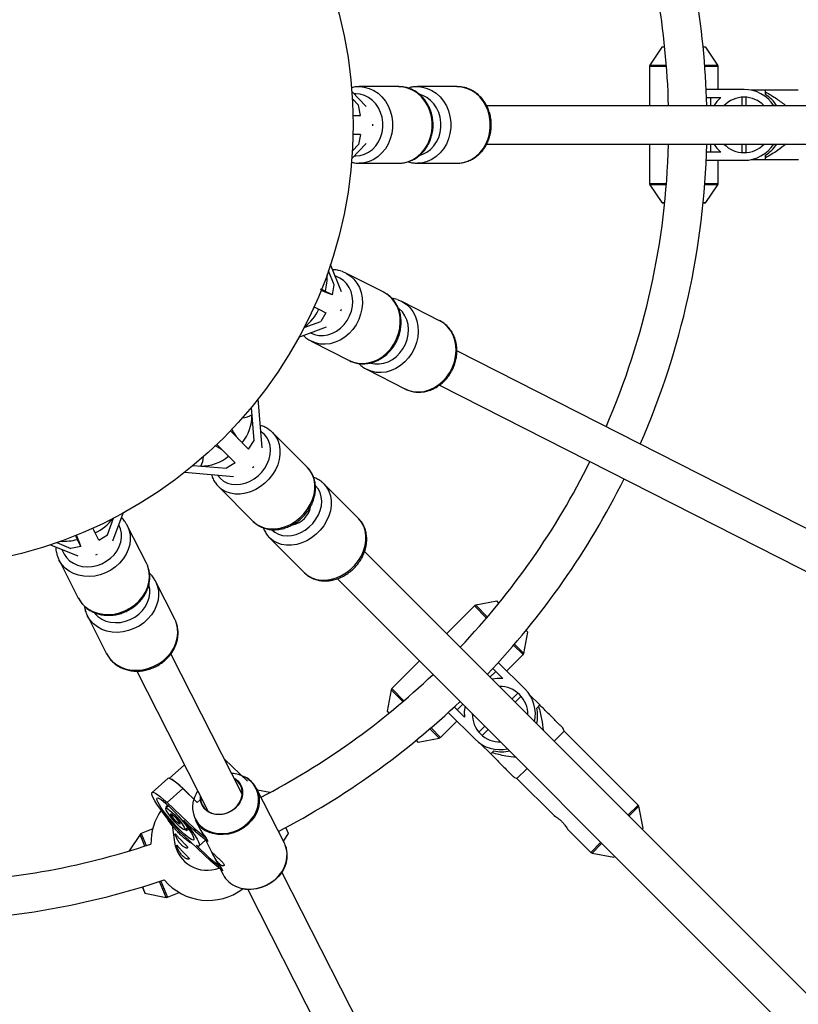
# Model space of a CAD drawing. Units: millimetres. Extents: x -4350 to 4350, y -4350 to 4350.
# Drawn here: x 45 to 371, y -368 to 44 of the extents above; entities that cross this region are included whole.
import ezdxf

# ---------------------------------------------------------------- set-up
doc = ezdxf.new("R2010")
doc.units = ezdxf.units.MM

msp = doc.modelspace()

# ---------------------------------------------------------------- linework, layer by layer
at = {"color": 7, "linetype": 'Continuous', "lineweight": 25}
for p, q in [((314.13, 32.48), (309.08, 25)), ((315.33, 32.52), (314.21, 32.52)), ((332.41, 32.52), (331.41, 32.52)), ((337.54, 25), (332.49, 32.48)), ((308.91, 24.44), (308.91, 8)), ((337.71, 14.8), (337.71, 24.44)), ((190.47, 7.73), (184.47, 14.02)), ((204.08, 16), (187.52, 16)), ((187.52, 16), (187.96, 15.99)), ((228.43, 16), (211.87, 16)), ((211.87, 16), (212.31, 15.99)), ((348.5, 14.8), (332.67, 14.8)), ((357.5, 14.5), (351.46, 14.5)), ((357.5, 12.69), (357.5, 14.5)), ((184.68, 10.9), (187.27, 8.19)), ((332.8, 11.4), (338.81, 11.4)), ((334.55, 8), (334.55, 11.4)), ((347.55, 11.56), (347.55, 8)), ((349.45, 8), (349.45, 11.56)), ((188, 4), (187.27, 8.19)), ((483.01, 8), (240.83, 8)), ((184.96, 4), (188, 4)), ((193.04, 0.36), (193.04, -0.36)), ((188, -4), (184.96, -4)), ((188, -4), (187.27, -8.19)), ((184.47, -14.02), (190.47, -7.73)), ((187.27, -8.19), (184.68, -10.9)), ((240.84, -8), (483.01, -8)), ((308.91, -8), (308.91, -24.44)), ((334.55, -11.4), (334.55, -8)), ((347.55, -8), (347.55, -11.56)), ((349.45, -11.56), (349.45, -8)), ((338.81, -11.4), (332.8, -11.4)), ((187.52, -16), (204.08, -16)), ((211.87, -16), (228.43, -16)), ((332.67, -14.8), (348.5, -14.8)), ((337.71, -24.44), (337.71, -14.8)), ((351.46, -14.5), (357.5, -14.5)), ((357.5, -14.5), (357.5, -12.69)), ((309.08, -25), (314.13, -32.48)), ((332.49, -32.48), (337.54, -25)), ((314.21, -32.52), (315.33, -32.52)), ((331.41, -32.52), (332.41, -32.52)), ((177.06, -66.81), (174.67, -60.95)), ((180.17, -69.78), (175.53, -58.42)), ((197.82, -70), (181.95, -61.93)), ((176.33, -71.09), (173.37, -69.59)), ((176.33, -71.09), (177.06, -66.81)), ((176.33, -71.09), (174.61, -70.55)), ((221.16, -81.86), (205.29, -73.79)), ((170.63, -77.08), (173.59, -78.59)), ((179.94, -77.21), (179.69, -77.88)), ((164.43, -84.78), (171.44, -82.15)), ((173.59, -78.59), (171.44, -82.15)), ((162.31, -88.76), (173.86, -84.43)), ((167.45, -90.46), (183.32, -98.52)), ((530.9, -248.27), (228.37, -94.5)), ((190.79, -102.32), (206.66, -110.38)), ((221.15, -108.78), (523.65, -262.53)), ((146.97, -134.98), (145.23, -114.6)), ((143.57, -131.99), (142.39, -118.11)), ((136.81, -131.15), (133.61, -127.96)), ((165.82, -143.2), (151.26, -128.64)), ((127.96, -133.61), (131.15, -136.81)), ((141.26, -135.6), (138.54, -132.89)), ((141.26, -135.6), (143.57, -131.99)), ((132.89, -138.54), (135.6, -141.26)), ((118.11, -142.39), (131.99, -143.57)), ((135.6, -141.26), (131.99, -143.57)), ((143.42, -142.91), (142.91, -143.42)), ((114.6, -145.23), (134.98, -146.97)), ((128.64, -151.26), (128.5, -151.13)), ((128.64, -151.26), (143.2, -165.82)), ((187.23, -164.61), (172.67, -150.05)), ((82.15, -171.44), (84.78, -164.43)), ((84.43, -173.86), (88.76, -162.31)), ((98.52, -183.32), (90.46, -167.45)), ((90.46, -167.45), (91.18, -169.21)), ((78.59, -173.59), (77.08, -170.63)), ((78.59, -173.59), (82.15, -171.44)), ((150.05, -172.67), (149.91, -172.54)), ((150.05, -172.67), (164.61, -187.23)), ((58.42, -175.53), (69.78, -180.17)), ((60.95, -174.67), (66.81, -177.06)), ((71.09, -176.33), (66.81, -177.06)), ((69.59, -173.37), (71.09, -176.33)), ((71.09, -176.33), (70.55, -174.61)), ((77.88, -179.69), (77.21, -179.94)), ((597.35, -586.03), (189.73, -178.42)), ((61.93, -181.95), (70, -197.82)), ((99.24, -185.08), (98.9, -184.14)), ((110.38, -206.66), (102.32, -190.79)), ((102.32, -190.79), (103.04, -192.55)), ((178.44, -189.75), (586.03, -597.35)), ((235.72, -201.15), (224.09, -212.78)), ((245.09, -199.16), (236.23, -200.87)), ((245.97, -199.97), (245.18, -199.18)), ((73.79, -205.29), (81.86, -221.16)), ((111.11, -208.42), (110.76, -207.48)), ((256.36, -221), (258.07, -212.14)), ((258.05, -212.05), (257.34, -211.34)), ((138.6, -279.82), (108.76, -221.12)), ((249.26, -228.33), (256.08, -221.51)), ((212.78, -224.09), (201.15, -235.72)), ((256.89, -235.96), (245.7, -224.77)), ((94.51, -228.39), (124.34, -287.07)), ((242.22, -230.91), (244.62, -228.5)), ((243.39, -227.27), (247.64, -231.51)), ((200.87, -236.23), (199.16, -245.09)), ((253.93, -237.58), (251.41, -240.1)), ((263.04, -242.54), (258.78, -238.27)), ((228.5, -244.62), (230.91, -242.22)), ((252.76, -241.44), (255.27, -238.92)), ((261.76, -243.82), (263.04, -242.54)), ((199.18, -245.18), (199.97, -245.97)), ((224.77, -245.7), (235.96, -256.89)), ((231.51, -247.64), (227.27, -243.39)), ((221.51, -256.08), (228.33, -249.26)), ((240.1, -251.41), (237.58, -253.93)), ((238.92, -255.27), (241.44, -252.76)), ((273.3, -253.5), (269.05, -257.74)), ((273.3, -253.5), (272.73, -252.17)), ((304.19, -284.39), (273.3, -253.5)), ((211.34, -257.34), (212.05, -258.05)), ((212.14, -258.07), (221, -256.36)), ((238.27, -258.78), (242.54, -263.04)), ((242.54, -263.04), (243.82, -261.76)), ((114.43, -267.58), (108, -273.23)), ((131.27, -265.4), (140.76, -274.45)), ((257.74, -269.05), (253.5, -273.3)), ((107.46, -273.3), (100.85, -279.11)), ((136.56, -274.44), (135.42, -273.56)), ((252.25, -272.76), (253.5, -273.3)), ((253.5, -273.3), (269.16, -288.96)), ((113.72, -277.51), (107.11, -283.32)), ((113.72, -277.51), (119.78, -283.3)), ((156.2, -300.33), (144.61, -277.51)), ((144.86, -279.05), (144.75, -279.15)), ((150.13, -279.2), (144.92, -278.14)), ((107.11, -283.32), (118.4, -294.09)), ((119.78, -283.3), (121, -282.23)), ((145.67, -280.64), (145.56, -280.73)), ((107.4, -284.37), (106.56, -285.1)), ((106.56, -285.1), (107.01, -285.4)), ((107.78, -284.73), (106.66, -285.72)), ((306.25, -294.09), (304.47, -284.91)), ((119.21, -295.68), (113.98, -290.69)), ((118.93, -290.56), (121.22, -295.07)), ((101.12, -294.3), (96.28, -296.31)), ((109.3, -292.87), (110.21, -299.89)), ((114.58, -294.73), (115.7, -293.75)), ((114.97, -294.39), (115.29, -295.01)), ((115.29, -295.01), (116.1, -294.31)), ((119.21, -295.68), (118.4, -294.09)), ((118.4, -294.09), (123.25, -298.03)), ((124.05, -299.62), (119.21, -295.68)), ((155.78, -299.51), (157.89, -296.32)), ((157.9, -296.22), (156.87, -293.73)), ((274.62, -294.42), (284.39, -304.19)), ((305.82, -294.51), (306.25, -294.09)), ((95.83, -296.68), (91.27, -303.58)), ((125.42, -307.91), (114.13, -297.13)), ((120.54, -301.5), (123.27, -299.1)), ((123.17, -298.9), (127.43, -307.29)), ((123.36, -297.94), (123.25, -298.03)), ((123.25, -298.03), (124.05, -299.62)), ((123.36, -297.94), (124.17, -299.52)), ((124.17, -299.52), (124.05, -299.62)), ((119.39, -301.33), (124.62, -306.32)), ((284.91, -304.47), (294.09, -306.25)), ((125.42, -307.91), (124.62, -306.32)), ((124.62, -306.32), (129.46, -310.26)), ((130.27, -311.85), (125.42, -307.91)), ((294.09, -306.25), (294.51, -305.82)), ((129.38, -311.13), (130.53, -313.38)), ((129.58, -310.16), (129.46, -310.26)), ((129.46, -310.26), (130.27, -311.85)), ((129.58, -310.16), (130.38, -311.75)), ((130.38, -311.75), (130.27, -311.85)), ((261.34, -521.32), (155.17, -312.43)), ((96.78, -318.63), (97.81, -321.11)), ((107.3, -322.92), (112.14, -320.91)), ((140.91, -319.68), (247.08, -528.57)), ((97.88, -321.17), (106.72, -322.98))]:
    msp.add_line(p, q, dxfattribs=at)
at = {"color": 8, "linetype": 'Continuous', "lineweight": 25}
for p, q in [((315.33, 32.48), (314.13, 32.48)), ((332.49, 32.48), (331.41, 32.48)), ((309.08, 25), (316.01, 25)), ((332.06, 25), (337.54, 25)), ((316.06, 24.44), (308.91, 24.44)), ((337.71, 24.44), (332.1, 24.44)), ((308.91, -24.44), (316.06, -24.44)), ((332.1, -24.44), (337.71, -24.44)), ((316.01, -25), (309.08, -25)), ((337.54, -25), (332.06, -25)), ((314.13, -32.48), (315.33, -32.48)), ((331.41, -32.48), (332.49, -32.48)), ((177.76, -63.31), (177.49, -63.23)), ((87.66, -168.84), (86.94, -167.17)), ((98.9, -184.14), (98.52, -183.32)), ((240.77, -206.2), (235.72, -201.15)), ((236.23, -200.87), (241.13, -205.77)), ((245.94, -200.01), (245.09, -199.16)), ((110.76, -207.48), (110.38, -206.66)), ((258.07, -212.14), (257.31, -211.38)), ((256.08, -221.51), (252.12, -217.55)), ((252.48, -217.12), (256.36, -221)), ((205.77, -241.13), (200.87, -236.23)), ((201.15, -235.72), (206.2, -240.77)), ((199.16, -245.09), (200.01, -245.94)), ((221, -256.36), (217.12, -252.48)), ((217.55, -252.12), (221.51, -256.08)), ((211.38, -257.31), (212.14, -258.07)), ((299.95, -288.64), (304.19, -284.39)), ((304.47, -284.91), (300.35, -289.03)), ((96.28, -296.31), (98.37, -301.35)), ((157.89, -296.32), (156.83, -293.76)), ((97.83, -301.53), (95.83, -296.68)), ((284.39, -304.19), (288.64, -299.95)), ((289.03, -300.35), (284.91, -304.47)), ((106.72, -322.98), (103.97, -316.35)), ((104.51, -316.18), (107.3, -322.92)), ((96.82, -318.61), (97.88, -321.17))]:
    msp.add_line(p, q, dxfattribs=at)
at = {"color": 8, "linetype": 'Continuous', "lineweight": 25, "flags": 128}
for points in [[(185.46, -12.98), (186.06, -13), (187.92, -12.82), (189.74, -12.3), (191.46, -11.43), (193.03, -10.26), (194.41, -8.8), (195.56, -7.11), (196.45, -5.22), (197.06, -3.19), (197.37, -1.07), (197.37, 1.07), (197.06, 3.19), (196.45, 5.22), (195.56, 7.11), (194.41, 8.8), (193.03, 10.26), (191.46, 11.43), (189.74, 12.3), (187.92, 12.82), (186.06, 13), (185.46, 12.98)], [(187.96, 15.99), (189.6, 15.82), (191.64, 15.29), (193.58, 14.42), (195.39, 13.22), (197.02, 11.73), (198.44, 9.98), (199.62, 8), (200.52, 5.85), (201.14, 3.56), (201.45, 1.2), (201.45, -1.2), (201.14, -3.56), (200.52, -5.85), (199.62, -8), (198.44, -9.98), (197.02, -11.73), (195.39, -13.22), (193.58, -14.42), (191.64, -15.29), (189.6, -15.82), (187.52, -16)], [(204.08, -16), (206.16, -15.82), (208.2, -15.29), (210.14, -14.42), (211.95, -13.22), (213.58, -11.73), (215, -9.98), (216.18, -8), (217.08, -5.85), (217.7, -3.56), (218.01, -1.2), (218.01, 1.2), (217.7, 3.56), (217.08, 5.85), (216.18, 8), (215, 9.98), (213.58, 11.73), (211.95, 13.22), (210.14, 14.42), (208.2, 15.29), (206.16, 15.82), (204.08, 16)], [(212.31, 15.99), (213.95, 15.82), (215.99, 15.29), (217.93, 14.42), (219.74, 13.22), (221.37, 11.73), (222.79, 9.98), (223.97, 8), (224.88, 5.85), (225.49, 3.56), (225.8, 1.2), (225.8, -1.2), (225.49, -3.56), (224.88, -5.85), (223.97, -8), (222.79, -9.98), (221.37, -11.73), (219.74, -13.22), (217.93, -14.42), (215.99, -15.29), (213.95, -15.82), (211.87, -16)], [(213.02, -12.65), (214.09, -12.3), (215.81, -11.43), (217.38, -10.26), (218.76, -8.8), (219.91, -7.11), (220.81, -5.22), (221.41, -3.19), (221.72, -1.07), (221.72, 1.07), (221.41, 3.19), (220.81, 5.22), (219.91, 7.11), (218.76, 8.8), (217.38, 10.26), (215.81, 11.43), (214.09, 12.3), (212.94, 12.67)], [(228.43, -16), (230.51, -15.82), (232.55, -15.29), (234.49, -14.42), (236.3, -13.22), (237.93, -11.73), (239.35, -9.98), (240.53, -8), (241.44, -5.85), (242.05, -3.56), (242.36, -1.2), (242.36, 1.2), (242.05, 3.56), (241.44, 5.85), (240.53, 8), (239.35, 9.98), (237.93, 11.73), (236.3, 13.22), (234.49, 14.42), (232.55, 15.29), (230.51, 15.82), (228.43, 16)], [(167.17, -86.94), (168.84, -87.66), (170.65, -88.04), (172.52, -88.09), (174.42, -87.79), (176.29, -87.15), (178.08, -86.2), (179.73, -84.95), (181.21, -83.44), (182.48, -81.72), (183.49, -79.83), (184.23, -77.82), (184.67, -75.74), (184.79, -73.66), (184.61, -71.63), (184.11, -69.7), (183.32, -67.93), (182.26, -66.37), (180.95, -65.06), (179.44, -64.02), (177.76, -63.31), (177.76, -63.31)], [(182.23, -62.08), (183.79, -63.09), (185.3, -64.48), (186.58, -66.14), (187.59, -68.02), (188.32, -70.08), (188.74, -72.28), (188.84, -74.56), (188.64, -76.88), (188.12, -79.19), (187.3, -81.43), (186.19, -83.55), (184.84, -85.51), (183.25, -87.26), (181.48, -88.76), (179.55, -89.99), (177.51, -90.9), (175.42, -91.49), (173.3, -91.73), (171.22, -91.63), (169.21, -91.18), (167.5, -90.48)], [(183.32, -98.52), (185.08, -99.24), (187.09, -99.69), (189.17, -99.8), (191.29, -99.55), (193.38, -98.97), (195.42, -98.05), (197.35, -96.83), (199.12, -95.33), (200.71, -93.58), (202.06, -91.62), (203.17, -89.5), (203.99, -87.26), (204.51, -84.95), (204.71, -82.63), (204.61, -80.34), (204.19, -78.14), (203.46, -76.08), (202.45, -74.2), (201.17, -72.55), (199.65, -71.16), (197.94, -70.06), (197.82, -70)], [(205.57, -73.94), (207.12, -74.95), (208.64, -76.35), (209.92, -78), (210.93, -79.88), (211.65, -81.94), (212.08, -84.14), (212.18, -86.42), (211.97, -88.75), (211.45, -91.05), (210.63, -93.29), (209.53, -95.41), (208.17, -97.37), (206.59, -99.12), (204.81, -100.63), (202.89, -101.85), (200.85, -102.76), (198.75, -103.35), (196.64, -103.59), (194.56, -103.49), (192.55, -103.04), (190.83, -102.34)], [(192.4, -99.59), (193.98, -99.9), (195.86, -99.95), (197.76, -99.65), (199.63, -99.01), (201.41, -98.06), (203.07, -96.81), (204.55, -95.31), (205.82, -93.58), (206.83, -91.69), (207.57, -89.68), (208, -87.61), (208.13, -85.52), (207.95, -83.49), (207.45, -81.57), (206.66, -79.8), (205.6, -78.23), (204.29, -76.92), (203.98, -76.67)], [(206.66, -110.38), (208.42, -111.11), (210.43, -111.55), (212.51, -111.66), (214.62, -111.41), (216.72, -110.83), (218.76, -109.91), (220.68, -108.69), (222.46, -107.19), (224.04, -105.44), (225.4, -103.48), (226.5, -101.36), (227.32, -99.12), (227.84, -96.81), (228.05, -94.49), (227.95, -92.2), (227.52, -90.01), (226.8, -87.94), (225.79, -86.07), (224.51, -84.41), (222.99, -83.02), (221.27, -81.92), (221.16, -81.86)], [(128.31, -146.4), (128.39, -146.53), (129.47, -147.86), (130.8, -148.94), (132.35, -149.74), (134.06, -150.23), (135.9, -150.41), (137.82, -150.27), (139.76, -149.82), (141.67, -149.06), (143.5, -148.01), (145.2, -146.71), (146.71, -145.2), (148.01, -143.5), (149.06, -141.67), (149.82, -139.76), (150.27, -137.82), (150.41, -135.9), (150.23, -134.06), (149.74, -132.35), (148.94, -130.8), (147.86, -129.47), (147.86, -129.47)], [(151.26, -128.64), (152.48, -130.1), (153.41, -131.79), (154.05, -133.66), (154.37, -135.67), (154.37, -137.78), (154.04, -139.94), (153.4, -142.09), (152.46, -144.2), (151.25, -146.21), (149.77, -148.08), (148.08, -149.77), (146.21, -151.25), (144.2, -152.46), (142.09, -153.4), (139.94, -154.04), (137.78, -154.37), (135.67, -154.37), (133.66, -154.05), (131.79, -153.41), (130.1, -152.48), (128.64, -151.26), (128.64, -151.26)], [(147.86, -129.47), (146.53, -128.39), (146.4, -128.31)], [(143.2, -165.82), (144.66, -167.04), (146.35, -167.97), (148.22, -168.61), (150.23, -168.93), (152.34, -168.93), (154.49, -168.6), (156.65, -167.96), (158.76, -167.02), (160.77, -165.8), (162.64, -164.33), (164.33, -162.64), (165.8, -160.77), (167.02, -158.76), (167.96, -156.65), (168.6, -154.49), (168.93, -152.34), (168.93, -150.23), (168.61, -148.22), (167.97, -146.35), (167.04, -144.66), (165.82, -143.2)], [(172.67, -150.05), (173.89, -151.51), (174.82, -153.2), (175.46, -155.07), (175.78, -157.08), (175.78, -159.19), (175.45, -161.35), (174.81, -163.5), (173.87, -165.61), (172.66, -167.62), (171.18, -169.49), (169.49, -171.18), (167.62, -172.66), (165.61, -173.87), (163.5, -174.81), (161.35, -175.45), (159.19, -175.78), (157.08, -175.78), (155.07, -175.46), (153.2, -174.82), (151.51, -173.89), (150.05, -172.67), (150.05, -172.67)], [(150.95, -169.34), (152.21, -170.35), (153.76, -171.15), (155.47, -171.64), (157.31, -171.82), (159.23, -171.68), (161.17, -171.23), (163.08, -170.47), (164.91, -169.42), (166.61, -168.12), (168.12, -166.61), (169.42, -164.91), (170.47, -163.08), (171.23, -161.17), (171.68, -159.23), (171.82, -157.31), (171.64, -155.47), (171.15, -153.76), (170.35, -152.21), (169.27, -150.88)], [(164.61, -187.23), (166.07, -188.45), (167.76, -189.38), (169.63, -190.02), (171.64, -190.34), (173.75, -190.34), (175.9, -190.01), (178.06, -189.37), (180.17, -188.43), (182.18, -187.21), (184.05, -185.74), (185.74, -184.05), (187.21, -182.18), (188.43, -180.17), (189.37, -178.06), (190.01, -175.9), (190.34, -173.75), (190.34, -171.64), (190.02, -169.63), (189.38, -167.76), (188.45, -166.07), (187.23, -164.61)], [(91.18, -169.21), (91.63, -171.22), (91.73, -173.3), (91.49, -175.42), (90.9, -177.51), (89.99, -179.55), (88.76, -181.48), (87.26, -183.25), (85.51, -184.84), (83.55, -186.19), (81.43, -187.3), (79.19, -188.12), (76.88, -188.64), (74.56, -188.84), (72.28, -188.74), (70.08, -188.32), (68.02, -187.59), (66.14, -186.58), (64.48, -185.3), (63.09, -183.79), (62.01, -182.1)], [(63.23, -177.49), (63.31, -177.76), (64.02, -179.44), (65.06, -180.95), (66.37, -182.26), (67.93, -183.32), (69.7, -184.11), (71.63, -184.61), (73.66, -184.79), (75.74, -184.67), (77.82, -184.23), (79.83, -183.49), (81.72, -182.48), (83.44, -181.21), (84.95, -179.73), (86.2, -178.08), (87.15, -176.29), (87.79, -174.42), (88.09, -172.52), (88.04, -170.65), (87.66, -168.84), (87.66, -168.84)], [(70, -197.82), (70.06, -197.94), (71.16, -199.65), (72.55, -201.17), (74.2, -202.45), (76.08, -203.46), (78.14, -204.19), (80.34, -204.61), (82.63, -204.71), (84.95, -204.51), (87.26, -203.99), (89.5, -203.17), (91.62, -202.06), (93.58, -200.71), (95.33, -199.12), (96.83, -197.35), (98.05, -195.42), (98.97, -193.38), (99.55, -191.29), (99.8, -189.17), (99.69, -187.09), (99.24, -185.08)], [(103.04, -192.55), (103.49, -194.56), (103.59, -196.64), (103.35, -198.75), (102.76, -200.85), (101.85, -202.89), (100.63, -204.81), (99.12, -206.59), (97.37, -208.17), (95.41, -209.53), (93.29, -210.63), (91.05, -211.45), (88.75, -211.97), (86.42, -212.18), (84.14, -212.08), (81.94, -211.65), (79.88, -210.93), (78, -209.92), (76.35, -208.64), (74.95, -207.12), (73.87, -205.43)], [(76.72, -204.05), (76.92, -204.29), (78.23, -205.6), (79.8, -206.66), (81.57, -207.45), (83.49, -207.95), (85.52, -208.13), (87.61, -208), (89.68, -207.57), (91.69, -206.83), (93.58, -205.82), (95.31, -204.55), (96.81, -203.07), (98.06, -201.41), (99.01, -199.63), (99.65, -197.76), (99.95, -195.86), (99.9, -193.98), (99.52, -192.18)], [(81.86, -221.16), (81.92, -221.27), (83.02, -222.99), (84.41, -224.51), (86.07, -225.79), (87.94, -226.8), (90.01, -227.52), (92.2, -227.95), (94.49, -228.05), (96.81, -227.84), (99.12, -227.32), (101.36, -226.5), (103.48, -225.4), (105.44, -224.04), (107.19, -222.46), (108.69, -220.68), (109.91, -218.76), (110.83, -216.72), (111.41, -214.62), (111.66, -212.51), (111.55, -210.43), (111.11, -208.42)], [(121.07, -293.06), (122.59, -294.28), (124.34, -295.23), (126.26, -295.91), (128.32, -296.28), (130.46, -296.35), (132.63, -296.11), (134.77, -295.56), (136.84, -294.73), (138.78, -293.62), (140.54, -292.27), (142.09, -290.72), (143.37, -288.99), (144.37, -287.13), (145.05, -285.2), (145.41, -283.22), (145.42, -281.26), (145.1, -279.37), (144.44, -277.58), (143.47, -275.94), (142.2, -274.5), (140.68, -273.28), (139.75, -272.72)], [(144.8, -277.91), (145.39, -279.57), (145.72, -281.49), (145.71, -283.48), (145.35, -285.47), (144.66, -287.44), (143.65, -289.31), (142.35, -291.06), (140.78, -292.64), (139, -294), (137.04, -295.12), (134.94, -295.97), (132.77, -296.52), (130.58, -296.76), (128.41, -296.69), (126.33, -296.31), (124.96, -295.87)], [(136.45, -318.65), (137.93, -319.13), (140.01, -319.51), (142.18, -319.58), (144.37, -319.34), (146.54, -318.78), (148.64, -317.94), (150.6, -316.82), (152.38, -315.46), (153.94, -313.88), (155.25, -312.13), (156.26, -310.26), (156.95, -308.29), (157.3, -306.3), (157.32, -304.31), (156.99, -302.39), (156.57, -301.13)]]:
    msp.add_lwpolyline(points, dxfattribs=at)
at = {"color": 7, "linetype": 'Continuous', "lineweight": 25, "flags": 128}
for points in [[(338.81, 11.4), (337.12, 9.75), (335.8, 8)], [(335.8, -8), (337.12, -9.75), (338.81, -11.4)], [(180.18, -61.21), (182.07, -61.99), (182.23, -62.08)], [(174.61, -70.55), (172.99, -69.81), (171.57, -69.19)], [(203.52, -73.07), (205.4, -73.85), (205.57, -73.94)], [(70.55, -174.61), (69.81, -172.99), (69.19, -171.57)], [(62.01, -182.1), (61.99, -182.07), (61.93, -181.95)], [(73.87, -205.43), (73.85, -205.4), (73.79, -205.29)], [(247.64, -231.51), (245.27, -231.48), (243.1, -231.79)], [(231.79, -243.1), (231.48, -245.27), (231.51, -247.64)], [(113.72, -277.51), (112.31, -276.21), (111.03, -275.12), (109.89, -274.25), (108.94, -273.64), (108.19, -273.29), (107.67, -273.21), (107.46, -273.3)], [(116.5, -280.17), (115.34, -278.97), (113.88, -277.53), (112.5, -276.26), (111.24, -275.19), (110.14, -274.35), (109.21, -273.75), (108.59, -273.45)], [(121.14, -280.94), (121.13, -281.27), (121.3, -282.84), (121.81, -284.31), (122.65, -285.61), (123.79, -286.7), (125.18, -287.53), (126.76, -288.06), (128.47, -288.27), (130.24, -288.16), (131.99, -287.73), (133.65, -286.99), (135.16, -285.98), (136.46, -284.74), (137.48, -283.32), (138.19, -281.77), (138.56, -280.17), (138.58, -278.57), (138.24, -277.04), (137.56, -275.65), (136.56, -274.44), (136.56, -274.44)], [(135.25, -273.24), (135.43, -273.34), (136.68, -274.3), (137.67, -275.48), (138.36, -276.85), (138.73, -278.35), (138.75, -279.93), (138.43, -281.52), (137.78, -283.06), (136.83, -284.5), (135.61, -285.77), (134.17, -286.84), (132.56, -287.65), (130.85, -288.18), (129.1, -288.4), (127.38, -288.32), (125.76, -287.92), (124.29, -287.23), (123.04, -286.28), (123.04, -286.28)], [(114.13, -297.13), (112.64, -295.67), (111.09, -294.06), (109.54, -292.37), (108.01, -290.62), (106.55, -288.86), (105.19, -287.14), (103.96, -285.49), (102.89, -283.96), (102.01, -282.58), (101.35, -281.39), (100.92, -280.42), (100.72, -279.69), (100.77, -279.22), (101.06, -279.02), (101.58, -279.09), (102.33, -279.44), (103.28, -280.06), (104.41, -280.92), (105.7, -282.02), (107.11, -283.32)], [(107.87, -284.81), (109.17, -286.1), (110.52, -287.51), (111.87, -289), (113.18, -290.53), (114.41, -292.05), (115.53, -293.52), (116.5, -294.88), (117.29, -296.11), (117.88, -297.15), (118.25, -297.99), (118.38, -298.59), (118.28, -298.93), (117.95, -299.01), (117.39, -298.83), (116.63, -298.38), (115.69, -297.68), (114.59, -296.76), (113.37, -295.64), (112.07, -294.35), (110.72, -292.94), (109.37, -291.45), (108.06, -289.92), (106.82, -288.4), (105.7, -286.93), (104.73, -285.57), (103.94, -284.34), (103.36, -283.3), (102.99, -282.46), (102.85, -281.86), (102.95, -281.52), (103.29, -281.44), (103.84, -281.63), (104.6, -282.07), (105.55, -282.77), (106.65, -283.69), (107.87, -284.81)], [(109.19, -287.42), (110.17, -288.4), (111.18, -289.5), (112.15, -290.64), (113.03, -291.75), (113.75, -292.77), (114.28, -293.63), (114.57, -294.27), (114.62, -294.66), (114.42, -294.77), (113.98, -294.6), (113.32, -294.15), (112.5, -293.45), (111.56, -292.55), (110.56, -291.51), (109.56, -290.39), (108.63, -289.25), (107.82, -288.18), (107.19, -287.23), (106.78, -286.47), (106.6, -285.95), (106.68, -285.7), (107.01, -285.73), (107.56, -286.05), (108.3, -286.62), (109.19, -287.42)], [(109.93, -288.87), (110.63, -289.59), (111.33, -290.39), (111.94, -291.17), (112.36, -291.82), (112.55, -292.26), (112.48, -292.42), (112.16, -292.29), (111.63, -291.87), (110.96, -291.24), (110.25, -290.46), (109.58, -289.66), (109.06, -288.93), (108.75, -288.38), (108.69, -288.07), (108.89, -288.06), (109.32, -288.34), (109.93, -288.87)], [(113.98, -290.69), (115.43, -292.47), (116.76, -294.2), (117.94, -295.83), (118.94, -297.32), (119.73, -298.63), (120.29, -299.74), (120.61, -300.6), (120.68, -301.2), (120.49, -301.53), (120.06, -301.58), (119.39, -301.33)], [(121.22, -295.07), (122.08, -296.47), (123.36, -297.94)], [(156.57, -301.13), (156.33, -300.58), (156.2, -300.33)], [(157.15, -307.46), (156.92, -308.54), (156.23, -310.48), (155.24, -312.33), (153.95, -314.06), (152.41, -315.62), (150.64, -316.96), (148.71, -318.07), (146.64, -318.9), (144.49, -319.45), (142.32, -319.69), (140.18, -319.62), (138.13, -319.25), (136.2, -318.57), (135.33, -318.15)]]:
    msp.add_lwpolyline(points, dxfattribs=at)
at = {"color": 7, "linetype": 'Continuous', "lineweight": 25}
msp.add_circle((0, 0), 185, dxfattribs=at)
for centre, radius, start, end in [((0, 0), 333, 1.3766, 18.5583), ((0, 0), 317, 1.4461, 18.46), ((314.21, 32.42), 0.1, 90, 145.9807), ((332.41, 32.42), 0.1, 34.0193, 90), ((309.91, 24.44), 1, 145.9807, 180), ((336.71, 24.44), 1, 0, 34.0193), ((348.5, 0), 14.8, 32.7204, 90), ((349.5, 0), 15, 32.231, 57.769), ((348.5, 0), 11.6, 43.6028, 136.3972), ((0, 0), 317, 336.5355, 358.5539), ((0, 0), 333, 336.3682, 358.6234), ((348.5, 0), 11.6, 223.6028, 316.3972), ((348.5, 0), 14.8, 270, 327.2796), ((349.5, 0), 15, 302.231, 327.769), ((309.91, -24.44), 1, 180, 214.0193), ((336.71, -24.44), 1, 325.9807, 360), ((314.21, -32.42), 0.1, 214.0193, 270), ((332.41, -32.42), 0.1, 270, 325.9807), ((124.63, -121.42), 18.02, 320.5138, 0.5835), ((121.42, -124.63), 18.02, 269.4165, 309.4862), ((0, 0), 317, 316.4461, 333.6415), ((0, 0), 333, 316.3766, 333.6134), ((157.87, -157.88), 9.5, 281.6433, 349.1278), ((236.42, -201.85), 1, 100.9807, 135), ((245.11, -199.25), 0.1, 45, 100.9807), ((257.98, -212.12), 0.1, 349.0193, 45), ((255.37, -220.81), 1, 315, 349.0193), ((0, 0), 317, 297.5153, 313.5539), ((201.85, -236.42), 1, 135, 169.0193), ((246.43, -246.43), 11.6, 358.6028, 91.3972), ((246.43, -246.43), 14.8, 347.7204, 45), ((0, 0), 333, 297.4878, 313.6234), ((199.25, -245.11), 0.1, 169.0193, 225), ((246.43, -246.43), 11.6, 178.6028, 271.3972), ((247.13, -247.13), 15, 347.231, 12.769), ((212.12, -257.98), 0.1, 225, 280.9807), ((220.81, -255.37), 1, 280.9807, 315), ((246.43, -246.43), 14.8, 225, 282.2796), ((247.13, -247.13), 15, 257.231, 282.769), ((133.59, -284.4), 13.2, 62.2126, 87.2666), ((135.2, -282.3), 10.55, 24.5449, 46.4904), ((131.12, -285.79), 13.35, 146.7264, 170.1472), ((127.82, -281.33), 6.88, 172.9895, 226.0223), ((124.37, -300.26), 24, 144.9421, 181.0214), ((144.6, -258.02), 46.69, 215.4515, 216.0961), ((303.49, -285.1), 1, 10.9807, 45), ((128.85, -285.37), 11.19, 207.6232, 249.6928), ((96.66, -297.24), 1, 112.5, 146.5193), ((146.47, -261.19), 46, 226.4824, 227.3374), ((157.81, -296.26), 0.1, 326.5193, 22.5), ((123.91, -297.8), 13.86, 188.6717, 291.0969), ((0, 0), 317, 271.4461, 288.46), ((285.1, -303.49), 1, 225, 259.0193), ((136.87, -302.49), 10.59, 206.9922, 226.4568), ((0, 0), 333, 271.3766, 288.5583), ((124.37, -300.26), 24, 219.9884, 307.0562), ((140.48, -308.15), 11.24, 207.7314, 249.0034), ((97.9, -321.08), 0.1, 202.5, 258.4807), ((106.92, -322), 1, 258.4807, 292.5)]:
    msp.add_arc(centre, radius, start, end, dxfattribs=at)
at = {"color": 8, "linetype": 'Continuous', "lineweight": 25}
for centre, radius, start, end in [((146.59, -63.17), 27.54, 346.5245, 1.3799), ((153.4, -69.1), 18.99, 306.2101, 335.1414), ((137.49, -111.25), 11.25, 276.123, 297.3108), ((111.25, -137.49), 11.25, 332.6892, 353.877), ((68.43, -152.58), 20.01, 295.6157, 323.0327), ((63.2, -146.88), 27.25, 268.5408, 283.5548), ((128.48, -285.38), 10.67, 169.89, 226.0187)]:
    msp.add_arc(centre, radius, start, end, dxfattribs=at)
at = {"color": 7, "linetype": 'Continuous', "lineweight": 25}
for points, knots in [([(187.98, 15.95), (187.58, 15.97), (186.51, 16.02), (185.27, 15.86), (184.45, 15.61), (184.29, 15.56)], [0, 0, 0, 0, 0.319993, 0.861625, 1, 1, 1, 1]), ([(204.08, -16), (204.48, -15.99), (205.55, -15.96), (207.29, -15.65), (209.22, -15), (211.05, -14.05), (212.74, -12.83), (214.26, -11.36), (215.59, -9.66), (216.68, -7.77), (217.54, -5.72), (218.12, -3.55), (218.43, -1.31), (218.45, 0.95), (218.19, 3.21), (217.64, 5.4), (216.82, 7.49), (215.74, 9.42), (214.43, 11.17), (212.9, 12.7), (211.19, 13.96), (209.34, 14.95), (207.39, 15.62), (205.57, 15.98), (204.42, 15.97), (203.94, 15.97)], [0, 0, 0, 0, 0.026368, 0.070375, 0.114391, 0.158488, 0.202744, 0.247202, 0.291876, 0.336749, 0.381791, 0.426968, 0.472247, 0.517604, 0.563019, 0.608467, 0.653924, 0.69936, 0.744728, 0.789973, 0.835038, 0.879873, 0.924454, 0.968794, 1, 1, 1, 1]), ([(212.33, 15.95), (211.94, 15.97), (210.87, 16.02), (209.39, 15.82), (208.36, 15.49), (207.98, 15.36)], [0, 0, 0, 0, 0.270169, 0.727469, 1, 1, 1, 1]), ([(228.43, -16), (228.83, -15.99), (229.91, -15.96), (231.64, -15.65), (233.57, -15), (235.4, -14.05), (237.09, -12.83), (238.61, -11.36), (239.94, -9.66), (241.04, -7.77), (241.89, -5.72), (242.47, -3.55), (242.78, -1.31), (242.8, 0.95), (242.54, 3.21), (241.99, 5.4), (241.17, 7.49), (240.09, 9.42), (238.78, 11.17), (237.25, 12.7), (235.54, 13.96), (233.69, 14.95), (231.74, 15.62), (229.93, 15.98), (228.77, 15.97), (228.29, 15.97)], [0, 0, 0, 0, 0.026368, 0.070375, 0.114391, 0.158488, 0.202744, 0.247202, 0.291876, 0.336749, 0.381791, 0.426968, 0.472247, 0.517604, 0.563019, 0.608467, 0.653924, 0.69936, 0.744728, 0.789973, 0.835038, 0.879873, 0.924454, 0.968794, 1, 1, 1, 1]), ([(371.15, 14.5), (371.16, 14.5), (371.18, 14.5), (370.24, 14.5), (368.85, 14.5), (366.39, 14.5), (362.6, 14.5), (359.21, 14.5), (357.5, 14.5)], [0, 0, 0, 0, 0.065843, 0.189512, 0.299185, 0.411384, 0.703658, 1, 1, 1, 1]), ([(357.5, 13.77), (359.09, 12.85), (362.06, 11.12), (364.77, 8.99), (366.04, 8)], [0, 0, 0, 0, 0.533107, 1, 1, 1, 1]), ([(365.96, -8), (364.85, -8.91), (362.19, -11.08), (359.22, -12.78), (357.5, -13.77)], [0, 0, 0, 0, 0.420746, 1, 1, 1, 1]), ([(184.33, -15.57), (184.8, -15.69), (185.85, -15.95), (186.92, -15.98), (187.52, -16)], [0, 0, 0, 0, 0.4484161, 1, 1, 1, 1]), ([(207.94, -15.38), (207.99, -15.4), (208.68, -15.67), (210.01, -15.91), (211.28, -15.97), (211.87, -16)], [0, 0, 0, 0, 0.044348, 0.554463, 1, 1, 1, 1]), ([(357.5, -14.5), (359.59, -14.5), (362.79, -14.5), (366.77, -14.5), (369.37, -14.5), (370.84, -14.5), (371.36, -14.5), (371.24, -14.5), (371.24, -14.5)], [0, 0, 0, 0, 0.363025, 0.554672, 0.749518, 0.895313, 0.996941, 1, 1, 1, 1]), ([(180.06, -61.16), (179.68, -61.05), (178.66, -60.76), (177.43, -60.56), (176.59, -60.59), (176.42, -60.6)], [0, 0, 0, 0, 0.324556, 0.864147, 1, 1, 1, 1]), ([(173.37, -69.59), (173.11, -69.46), (172.81, -69.31), (172.13, -69), (171.76, -68.84), (171.36, -68.66)], [0, 0, 0, 0, 0.5, 0.5, 1, 1, 1, 1]), ([(183.18, -98.4), (183.47, -98.57), (184.34, -99.05), (185.93, -99.54), (187.9, -99.89), (189.92, -99.91), (191.95, -99.63), (193.96, -99.05), (195.9, -98.18), (197.74, -97.03), (199.44, -95.63), (200.97, -94), (202.3, -92.17), (203.39, -90.18), (204.23, -88.07), (204.8, -85.88), (205.08, -83.66), (205.07, -81.44), (204.77, -79.28), (204.17, -77.21), (203.3, -75.29), (202.17, -73.55), (200.8, -72.04), (199.29, -70.8), (198.17, -70.2), (197.63, -69.92)], [0, 0, 0, 0, 0.021954, 0.065626, 0.109262, 0.152984, 0.196894, 0.241051, 0.285469, 0.330127, 0.374984, 0.419993, 0.465115, 0.510321, 0.55559, 0.600905, 0.646245, 0.69158, 0.736861, 0.782023, 0.826993, 0.871698, 0.916096, 0.960187, 1, 1, 1, 1]), ([(203.4, -73.02), (203.02, -72.9), (202.3, -72.69), (201.56, -72.61), (201.21, -72.57)], [0, 0, 0, 0, 0.535587, 1, 1, 1, 1]), ([(168.62, -76.15), (169.02, -76.33), (169.39, -76.49), (169.9, -76.73), (170.05, -76.8), (170.36, -76.95), (170.5, -77.02), (170.63, -77.08)], [0, 0, 0, 0, 0.5, 0.5, 0.75, 0.75, 1, 1, 1, 1]), ([(206.52, -110.27), (206.81, -110.43), (207.67, -110.91), (209.27, -111.41), (211.23, -111.75), (213.26, -111.77), (215.29, -111.5), (217.29, -110.92), (219.24, -110.04), (221.08, -108.89), (222.78, -107.49), (224.31, -105.86), (225.64, -104.03), (226.73, -102.04), (227.57, -99.94), (228.14, -97.75), (228.42, -95.52), (228.41, -93.3), (228.11, -91.14), (227.51, -89.08), (226.64, -87.15), (225.5, -85.42), (224.14, -83.9), (222.63, -82.66), (221.5, -82.06), (220.97, -81.78)], [0, 0, 0, 0, 0.021954, 0.065626, 0.109262, 0.152984, 0.196894, 0.241051, 0.285469, 0.330127, 0.374984, 0.419993, 0.465115, 0.510321, 0.55559, 0.600905, 0.646245, 0.69158, 0.736861, 0.782023, 0.826993, 0.871698, 0.916096, 0.960187, 1, 1, 1, 1]), ([(164.22, -88.05), (164.42, -88.26), (165.08, -88.97), (166.19, -89.79), (167.15, -90.27), (167.52, -90.45)], [0, 0, 0, 0, 0.211549, 0.699538, 1, 1, 1, 1]), ([(187.41, -99.75), (187.66, -100.02), (188.36, -100.78), (189.53, -101.65), (190.49, -102.13), (190.86, -102.31)], [0, 0, 0, 0, 0.251329, 0.7146976, 1, 1, 1, 1]), ([(134.18, -127.18), (134.42, -127.67), (134.97, -128.8), (135.88, -130.15), (136.56, -130.88), (136.81, -131.15)], [0, 0, 0, 0, 0.32699, 0.754456, 1, 1, 1, 1]), ([(151.26, -128.64), (150.98, -128.37), (150.25, -127.68), (148.87, -126.77), (147.44, -126.05), (146.5, -125.81), (146.18, -125.73)], [0, 0, 0, 0, 0.196134, 0.515787, 0.835547, 1, 1, 1, 1]), ([(138.54, -132.89), (138.3, -132.65), (138.03, -132.38), (137.45, -131.8), (137.14, -131.49), (136.81, -131.15)], [0, 0, 0, 0, 0.5, 0.5, 1, 1, 1, 1]), ([(131.15, -136.81), (130.78, -136.48), (130.04, -135.8), (128.66, -134.9), (127.64, -134.41), (127.14, -134.16)], [0, 0, 0, 0, 0.3272203, 0.6664605, 1, 1, 1, 1]), ([(131.15, -136.81), (131.49, -137.14), (131.8, -137.46), (132.23, -137.89), (132.37, -138.03), (132.64, -138.3), (132.77, -138.42), (132.89, -138.54)], [0, 0, 0, 0, 0.5, 0.5, 0.75, 0.75, 1, 1, 1, 1]), ([(143.31, -165.89), (143.47, -166.06), (144.06, -166.68), (145.31, -167.53), (147, -168.39), (148.85, -168.97), (150.81, -169.27), (152.83, -169.27), (154.9, -168.99), (156.97, -168.42), (158.99, -167.57), (160.92, -166.46), (162.73, -165.12), (164.38, -163.56), (165.84, -161.81), (167.07, -159.92), (168.06, -157.92), (168.77, -155.83), (169.19, -153.72), (169.31, -151.61), (169.12, -149.56), (168.62, -147.62), (167.84, -145.82), (166.89, -144.34), (166.14, -143.53), (165.82, -143.2)], [0, 0, 0, 0, 0.0163412, 0.0601019, 0.1038197, 0.1477082, 0.1919311, 0.2365685, 0.2816153, 0.3270039, 0.3726422, 0.4184458, 0.4643554, 0.5103401, 0.5563899, 0.6025056, 0.6486831, 0.6948974, 0.7410908, 0.787165, 0.8329863, 0.8784148, 0.9233505, 0.9677802, 1, 1, 1, 1]), ([(125.73, -146.18), (125.81, -146.5), (126.06, -147.47), (126.8, -148.92), (127.65, -150.24), (128.31, -150.89), (128.51, -151.08)], [0, 0, 0, 0, 0.173525, 0.513891, 0.850481, 1, 1, 1, 1]), ([(172.67, -150.05), (172.39, -149.78), (171.66, -149.09), (170.28, -148.19), (169.13, -147.57), (168.49, -147.39), (168.46, -147.39)], [0, 0, 0, 0, 0.231078, 0.607681, 0.984411, 1, 1, 1, 1]), ([(90.57, -167.74), (90.35, -167.31), (89.85, -166.28), (88.98, -165.1), (88.27, -164.44), (88.05, -164.22)], [0, 0, 0, 0, 0.332939, 0.788905, 1, 1, 1, 1]), ([(164.72, -187.3), (164.88, -187.47), (165.47, -188.09), (166.72, -188.94), (168.41, -189.8), (170.26, -190.38), (172.22, -190.68), (174.24, -190.68), (176.31, -190.4), (178.38, -189.83), (180.4, -188.98), (182.33, -187.87), (184.14, -186.53), (185.79, -184.97), (187.25, -183.22), (188.48, -181.33), (189.47, -179.33), (190.18, -177.24), (190.6, -175.13), (190.72, -173.02), (190.53, -170.97), (190.03, -169.03), (189.25, -167.23), (188.3, -165.75), (187.55, -164.94), (187.23, -164.61)], [0, 0, 0, 0, 0.016341, 0.060102, 0.10382, 0.147708, 0.191931, 0.236569, 0.281615, 0.327004, 0.372642, 0.418446, 0.464355, 0.51034, 0.55639, 0.602506, 0.648683, 0.694897, 0.741091, 0.787165, 0.832986, 0.878415, 0.923351, 0.96778, 1, 1, 1, 1]), ([(77.08, -170.63), (76.95, -170.37), (76.8, -170.06), (76.49, -169.39), (76.33, -169.02), (76.15, -168.62)], [0, 0, 0, 0, 0.5, 0.5, 1, 1, 1, 1]), ([(147.39, -168.46), (147.39, -168.49), (147.58, -169.16), (148.22, -170.32), (149.06, -171.66), (149.72, -172.3), (149.92, -172.49)], [0, 0, 0, 0, 0.02083, 0.424081, 0.822857, 1, 1, 1, 1]), ([(68.66, -171.36), (68.84, -171.76), (69, -172.14), (69.23, -172.64), (69.31, -172.8), (69.45, -173.1), (69.52, -173.24), (69.59, -173.37)], [0, 0, 0, 0, 0.5, 0.5, 0.75, 0.75, 1, 1, 1, 1]), ([(60.59, -176.42), (60.59, -176.56), (60.55, -177.38), (60.81, -178.86), (61.28, -180.63), (61.82, -181.66), (62.04, -182.09)], [0, 0, 0, 0, 0.0706297, 0.4121962, 0.751446, 1, 1, 1, 1]), ([(70, -197.74), (70.11, -197.98), (70.49, -198.81), (71.43, -200.09), (72.8, -201.54), (74.41, -202.77), (76.2, -203.75), (78.16, -204.48), (80.24, -204.94), (82.4, -205.11), (84.6, -205), (86.8, -204.6), (88.95, -203.92), (91.01, -202.97), (92.94, -201.78), (94.7, -200.36), (96.26, -198.74), (97.57, -196.95), (98.61, -195.03), (99.37, -193.01), (99.81, -190.95), (99.94, -188.88), (99.77, -186.94), (99.44, -185.75), (99.29, -185.21)], [0, 0, 0, 0, 0.0178896, 0.0639516, 0.1099705, 0.1560735, 0.2023689, 0.2489222, 0.2957517, 0.3428366, 0.3901338, 0.4375945, 0.485176, 0.532847, 0.5805866, 0.6283753, 0.6761918, 0.7240045, 0.7717646, 0.8194044, 0.8668446, 0.9140101, 0.9608525, 1, 1, 1, 1]), ([(102.43, -191.08), (102.22, -190.65), (101.71, -189.62), (100.8, -188.38), (100.03, -187.67), (99.75, -187.4)], [0, 0, 0, 0, 0.3166102, 0.7502135, 1, 1, 1, 1]), ([(72.58, -201.23), (72.61, -201.55), (72.72, -202.54), (73.16, -203.97), (73.68, -205), (73.9, -205.43)], [0, 0, 0, 0, 0.217115, 0.668955, 1, 1, 1, 1]), ([(81.86, -221.08), (81.97, -221.31), (82.35, -222.15), (83.29, -223.43), (84.66, -224.88), (86.27, -226.11), (88.07, -227.09), (90.02, -227.82), (92.1, -228.28), (94.26, -228.45), (96.46, -228.34), (98.66, -227.94), (100.81, -227.26), (102.87, -226.31), (104.81, -225.12), (106.57, -223.7), (108.12, -222.07), (109.43, -220.29), (110.48, -218.36), (111.23, -216.35), (111.68, -214.28), (111.8, -212.21), (111.63, -210.28), (111.31, -209.09), (111.16, -208.54)], [0, 0, 0, 0, 0.0178896, 0.0639516, 0.1099705, 0.1560735, 0.2023689, 0.2489222, 0.2957517, 0.3428366, 0.3901338, 0.4375945, 0.485176, 0.532847, 0.5805866, 0.6283753, 0.6761918, 0.7240045, 0.7717646, 0.8194044, 0.8668446, 0.9140101, 0.9608525, 1, 1, 1, 1]), ([(272.69, -252.19), (272.7, -252.19), (272.72, -252.21), (272.05, -251.54), (271.07, -250.56), (269.33, -248.83), (266.65, -246.15), (264.25, -243.75), (263.04, -242.54)], [0, 0, 0, 0, 0.065635, 0.189331, 0.299029, 0.411253, 0.703592, 1, 1, 1, 1]), ([(262.53, -243.05), (263, -244.83), (263.88, -248.16), (264.29, -251.58), (264.49, -253.17)], [0, 0, 0, 0, 0.533107, 1, 1, 1, 1]), ([(242.54, -263.04), (244.02, -264.52), (246.28, -266.79), (249.09, -269.6), (250.93, -271.44), (251.97, -272.47), (252.34, -272.84), (252.25, -272.76), (252.25, -272.76)], [0, 0, 0, 0, 0.362776, 0.554291, 0.749003, 0.894697, 0.996256, 1, 1, 1, 1]), ([(253.12, -264.43), (251.69, -264.29), (248.28, -263.94), (244.97, -263.05), (243.05, -262.53)], [0, 0, 0, 0, 0.420746, 1, 1, 1, 1]), ([(142.41, -274.57), (142.16, -274.35), (141.44, -273.71), (140.59, -273.08), (139.94, -272.79), (139.89, -272.77)], [0, 0, 0, 0, 0.3330155, 0.9395353, 1, 1, 1, 1]), ([(117.76, -300.6), (117.31, -300.34), (116.59, -299.94), (115.36, -299.06), (114.17, -298.11), (112.76, -296.83), (111.19, -295.18), (109.57, -293.26), (108.01, -291.23), (106.43, -289.02), (105.51, -287.63), (105, -286.87)], [0, 0, 0, 0, 0.1484079, 0.2388472, 0.3290097, 0.4296671, 0.5193284, 0.6083496, 0.730378, 0.8533599, 1, 1, 1, 1]), ([(269.17, -288.95), (269.15, -288.94), (269.1, -288.91), (269.4, -289.08), (270.01, -289.45), (270.89, -290.06), (271.87, -290.87), (272.8, -291.81), (273.57, -292.76), (274.16, -293.62), (274.51, -294.21), (274.67, -294.48), (274.63, -294.42), (274.63, -294.41)], [0, 0, 0, 0, 0.031071, 0.134259, 0.238569, 0.346359, 0.454887, 0.559883, 0.66266, 0.767897, 0.876467, 0.984161, 1, 1, 1, 1]), ([(112.85, -300.75), (113.02, -300.93), (113.2, -301.1), (113.55, -301.41), (113.73, -301.56), (114.08, -301.81), (114.24, -301.92), (114.57, -302.1), (114.72, -302.18), (115, -302.29), (115.13, -302.33), (115.36, -302.38), (115.45, -302.38), (115.6, -302.37), (115.66, -302.34), (115.73, -302.26), (115.75, -302.21), (115.73, -302.08), (115.7, -301.99), (115.59, -301.81), (115.52, -301.71), (115.33, -301.48), (115.22, -301.35), (114.97, -301.09), (114.83, -300.94), (114.52, -300.64), (114.36, -300.48), (114.02, -300.15), (113.84, -299.98), (113.48, -299.62), (113.3, -299.44), (112.94, -299.08), (112.76, -298.89), (112.42, -298.53), (112.25, -298.35), (111.94, -298), (111.79, -297.83), (111.52, -297.51), (111.4, -297.36), (111.17, -297.09), (111.07, -296.97), (110.9, -296.76), (110.82, -296.68), (110.7, -296.54), (110.65, -296.49), (110.57, -296.44), (110.55, -296.44), (110.52, -296.48), (110.51, -296.52), (110.53, -296.66), (110.55, -296.75), (110.61, -296.97), (110.66, -297.1), (110.77, -297.4), (110.83, -297.56), (110.98, -297.92), (111.07, -298.11), (111.27, -298.5), (111.38, -298.71), (111.63, -299.13), (111.76, -299.34), (112.04, -299.76), (112.19, -299.97), (112.51, -300.37), (112.68, -300.56), (112.85, -300.75)], [0, 0, 0, 0, 0.03125, 0.03125, 0.0625, 0.0625, 0.09375, 0.09375, 0.125, 0.125, 0.15625, 0.15625, 0.1875, 0.1875, 0.21875, 0.21875, 0.25, 0.25, 0.28125, 0.28125, 0.3125, 0.3125, 0.34375, 0.34375, 0.375, 0.375, 0.40625, 0.40625, 0.4375, 0.4375, 0.46875, 0.46875, 0.5, 0.5, 0.53125, 0.53125, 0.5625, 0.5625, 0.59375, 0.59375, 0.625, 0.625, 0.65625, 0.65625, 0.6875, 0.6875, 0.71875, 0.71875, 0.75, 0.75, 0.78125, 0.78125, 0.8125, 0.8125, 0.84375, 0.84375, 0.875, 0.875, 0.90625, 0.90625, 0.9375, 0.9375, 0.96875, 0.96875, 1, 1, 1, 1]), ([(113.46, -305.45), (113.63, -305.63), (113.81, -305.8), (114.16, -306.12), (114.34, -306.26), (114.69, -306.51), (114.85, -306.62), (115.18, -306.8), (115.33, -306.88), (115.61, -306.99), (115.74, -307.03), (115.97, -307.08), (116.06, -307.09), (116.21, -307.07), (116.27, -307.04), (116.34, -306.96), (116.36, -306.91), (116.34, -306.78), (116.31, -306.7), (116.2, -306.51), (116.13, -306.41), (115.94, -306.18), (115.83, -306.06), (115.58, -305.79), (115.44, -305.65), (115.13, -305.34), (114.97, -305.18), (114.63, -304.85), (114.45, -304.68), (114.09, -304.33), (113.91, -304.15), (113.55, -303.78), (113.37, -303.59), (113.03, -303.23), (112.86, -303.05), (112.55, -302.7), (112.4, -302.53), (112.13, -302.22), (112.01, -302.07), (111.78, -301.8), (111.68, -301.67), (111.51, -301.47), (111.43, -301.38), (111.31, -301.24), (111.26, -301.2), (111.18, -301.14), (111.16, -301.14), (111.13, -301.18), (111.12, -301.23), (111.14, -301.36), (111.16, -301.45), (111.22, -301.67), (111.27, -301.8), (111.38, -302.1), (111.44, -302.26), (111.59, -302.62), (111.68, -302.81), (111.88, -303.21), (111.99, -303.41), (112.24, -303.83), (112.37, -304.04), (112.65, -304.46), (112.8, -304.67), (113.12, -305.07), (113.29, -305.27), (113.46, -305.45)], [0, 0, 0, 0, 0.03125, 0.03125, 0.0625, 0.0625, 0.09375, 0.09375, 0.125, 0.125, 0.15625, 0.15625, 0.1875, 0.1875, 0.21875, 0.21875, 0.25, 0.25, 0.28125, 0.28125, 0.3125, 0.3125, 0.34375, 0.34375, 0.375, 0.375, 0.40625, 0.40625, 0.4375, 0.4375, 0.46875, 0.46875, 0.5, 0.5, 0.53125, 0.53125, 0.5625, 0.5625, 0.59375, 0.59375, 0.625, 0.625, 0.65625, 0.65625, 0.6875, 0.6875, 0.71875, 0.71875, 0.75, 0.75, 0.78125, 0.78125, 0.8125, 0.8125, 0.84375, 0.84375, 0.875, 0.875, 0.90625, 0.90625, 0.9375, 0.9375, 0.96875, 0.96875, 1, 1, 1, 1]), ([(128.93, -308.9), (129.1, -309.06), (129.26, -309.19), (129.56, -309.43), (129.72, -309.53), (130, -309.69), (130.14, -309.75), (130.38, -309.82), (130.49, -309.84), (130.68, -309.84), (130.76, -309.83), (130.89, -309.75), (130.94, -309.7), (130.98, -309.57), (130.99, -309.48), (130.95, -309.29), (130.91, -309.18), (130.79, -308.94), (130.71, -308.81), (130.51, -308.54), (130.39, -308.39), (129.98, -307.93), (129.64, -307.61), (129.1, -307.1), (128.91, -306.93), (128.53, -306.59), (128.34, -306.42), (127.96, -306.08), (127.78, -305.91), (127.42, -305.58), (127.25, -305.42), (126.93, -305.11), (126.78, -304.97), (126.5, -304.69), (126.38, -304.57), (126.17, -304.35), (126.08, -304.25), (125.93, -304.09), (125.87, -304.02), (125.78, -303.93), (125.75, -303.9), (125.73, -303.89), (125.73, -303.9), (125.75, -303.97), (125.78, -304.03), (125.86, -304.18), (125.91, -304.28), (126.03, -304.52), (126.1, -304.66), (126.26, -304.97), (126.35, -305.15), (126.55, -305.52), (126.65, -305.71), (126.88, -306.12), (127.01, -306.34), (127.26, -306.76), (127.4, -306.98), (127.68, -307.41), (127.83, -307.62), (128.13, -308.02), (128.29, -308.22), (128.61, -308.58), (128.77, -308.75), (128.93, -308.9)], [0, 0, 0, 0, 0.03125, 0.03125, 0.0625, 0.0625, 0.09375, 0.09375, 0.125, 0.125, 0.15625, 0.15625, 0.1875, 0.1875, 0.21875, 0.21875, 0.25, 0.25, 0.28125, 0.28125, 0.3125, 0.3125, 0.375, 0.375, 0.40625, 0.40625, 0.4375, 0.4375, 0.46875, 0.46875, 0.5, 0.5, 0.53125, 0.53125, 0.5625, 0.5625, 0.59375, 0.59375, 0.625, 0.625, 0.65625, 0.65625, 0.6875, 0.6875, 0.71875, 0.71875, 0.75, 0.75, 0.78125, 0.78125, 0.8125, 0.8125, 0.84375, 0.84375, 0.875, 0.875, 0.90625, 0.90625, 0.9375, 0.9375, 0.96875, 0.96875, 1, 1, 1, 1]), ([(157.2, -307.34), (157.21, -307.29), (157.38, -306.6), (157.42, -305.26), (157.26, -303.39), (156.95, -302), (156.61, -301.3), (156.55, -301.16)], [0, 0, 0, 0, 0.025395, 0.325312, 0.624317, 0.922365, 1, 1, 1, 1])]:
    msp.add_open_spline(points, degree=3, knots=knots, dxfattribs=at)

doc.saveas('drawing.dxf')
